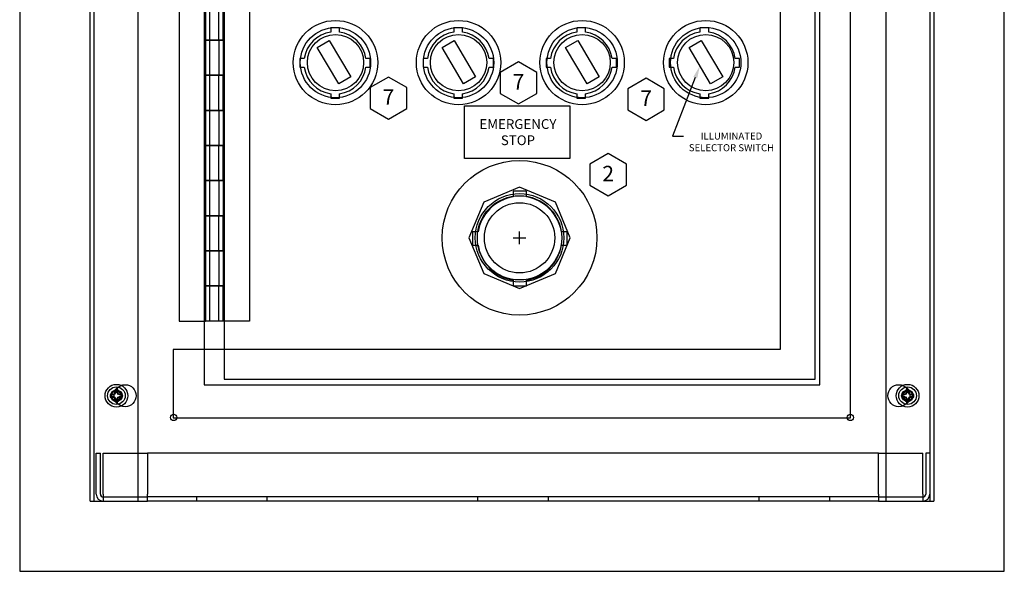
# Model space of a CAD drawing. Units: millimetres. Extents: x -1032 to 31069, y 891 to 19518.
# Drawn here: x 221 to 6996, y 8916 to 12716 of the extents above; entities that cross this region are included whole.
import ezdxf
from ezdxf import colors
from ezdxf.entities.mleader import LeaderData, LeaderLine
from ezdxf.lldxf.tags import DXFTag
from ezdxf.math import Vec2, Vec3

# ---------------------------------------------------------------- set-up
doc = ezdxf.new("R2010")
doc.units = ezdxf.units.MM
doc.header["$LTSCALE"] = 10
for name, color, linetype in [('BDYFRM', 7, 'Continuous'), ('FLAT_HINGE_L_SID', 7, 'Continuous'), ('FLAT_HINGE_R_SID', 7, 'Continuous'), ('MMSP08C006STLZY_', 7, 'Continuous'), ('SPTFM-15124-629_', 7, 'Continuous')]:
    doc.layers.add(name, color=color, linetype=linetype)
doc.styles.get("Standard").update_dxf_attribs({"font": 'arial.ttf'})
tags = doc.linetypes.add('HIDDEN2', pattern=[0.1875, 0.125, -0.0625]).pattern_tags.tags
tags[6:7] = [DXFTag(74, 4), DXFTag(75, 0), DXFTag(340, '0'), DXFTag(46, 0.0), DXFTag(50, 0.0), DXFTag(44, 0.0), DXFTag(45, 0.0)]
tags[4:5] = [DXFTag(74, 4), DXFTag(75, 0), DXFTag(340, '0'), DXFTag(46, 0.0), DXFTag(50, 0.0), DXFTag(44, 0.0), DXFTag(45, 0.0)]

msp = doc.modelspace()

# ---------------------------------------------------------------- linework, layer by layer
at = {"color": 5}
for p, q in [((3660.61367, 11169.90645), (3660.61367, 11257.01667)), ((3617.05856, 11213.46156), (3704.16878, 11213.46156))]:
    msp.add_line(p, q, dxfattribs=at)
for points in [[(2268.30923, 12523.5843), (2351.633, 12572.8315), (2499.37461, 12322.86021), (2416.05084, 12273.613)], [(3127.32516, 12523.5843), (3210.64892, 12572.8315), (3358.39053, 12322.86021), (3275.06677, 12273.613)], [(3977.60538, 12523.5843), (4060.92915, 12572.8315), (4208.67076, 12322.86021), (4125.34699, 12273.613)], [(4827.88561, 12523.5843), (4911.20937, 12572.8315), (5058.95098, 12322.86021), (4975.62722, 12273.613)], [(3652.8279, 12426.0515), (3527.09512, 12353.45965), (3527.09512, 12208.27594), (3652.8279, 12135.68409), (3778.56068, 12208.27594), (3778.56068, 12353.45965)], [(2758.44683, 12321.36875), (2632.71406, 12248.7769), (2632.71406, 12103.59319), (2758.44683, 12031.00134), (2884.17961, 12103.59319), (2884.17961, 12248.7769)], [(4531.09409, 12313.31615), (4405.36132, 12240.7243), (4405.36132, 12095.54059), (4531.09409, 12022.94874), (4656.82687, 12095.54059), (4656.82687, 12240.7243)], [(4270.29218, 11794.19641), (4144.55941, 11721.60456), (4144.55941, 11576.42085), (4270.29218, 11503.829), (4396.02496, 11576.42085), (4396.02496, 11721.60456)]]:
    msp.add_lwpolyline(points, close=True)
at = {"color": 0}
msp.add_lwpolyline([(3280.81532, 12121.8555), (4007.19533, 12121.8555), (4007.19533, 11759.32187), (3280.81532, 11759.32187)], close=True, dxfattribs=at)
at = {"linetype": 'HIDDEN2'}
msp.add_lwpolyline([(3312.17278, 11213.46156), (3414.22876, 10967.07664), (3660.61367, 10865.02067), (3906.99859, 10967.07664), (4009.05456, 11213.46156), (3906.99859, 11459.84647), (3660.61367, 11561.90245), (3414.22876, 11459.84647)], close=True, dxfattribs=at)
for centre, radius in [((2393.98761, 12420.6738), 290.36741), ((3240.89255, 12420.6738), 290.36741), ((4091.17278, 12420.6738), 290.36741), ((4941.453, 12420.6738), 290.36741), ((2393.98761, 12420.6738), 241.97284), ((3240.89255, 12420.6738), 241.97284), ((4091.17278, 12420.6738), 241.97284), ((4941.453, 12420.6738), 241.97284), ((3660.61367, 11213.46156), 532.34025)]:
    msp.add_circle(centre, radius)
for centre, radius in [((2393.98761, 12420.6738), 193.57827), ((3240.89255, 12420.6738), 193.57827), ((4091.17278, 12420.6738), 193.57827), ((4941.453, 12420.6738), 193.57827), ((3660.61367, 11213.46156), 304.88578), ((3660.61367, 11213.46156), 290.36741), ((3660.61367, 11213.46156), 241.97284)]:
    msp.add_circle(centre, radius, dxfattribs=at)
at = {"layer": 'FLAT_HINGE_L_SID', "color": 7, "linetype": 'HIDDEN2'}
for p, q in [((1801.58101, 15479.31238), (1801.58101, 10639.85558)), ((1527.66775, 12575.6383), (1527.66775, 12333.66546)), ((1591.54858, 12575.6383), (1591.54858, 12333.66546)), ((1527.66775, 12091.69262), (1527.66775, 11849.71978)), ((1591.54858, 12091.69262), (1591.54858, 11849.71978)), ((1527.66775, 11607.74694), (1527.66775, 11365.7741)), ((1591.54858, 11607.74694), (1591.54858, 11365.7741)), ((1527.66775, 11123.80126), (1527.66775, 10881.82842)), ((1591.54858, 11123.80126), (1591.54858, 10881.82842)), ((1801.58101, 10639.85558), (1627.84451, 10639.85558))]:
    msp.add_line(p, q, dxfattribs=at)
at = {"layer": 'FLAT_HINGE_L_SID', "color": 7, "linetype": 'Continuous'}
for p, q in [((1499.11496, 12575.6383), (1620.10138, 12575.6383)), ((1499.11496, 12575.6383), (1499.11496, 12333.66546)), ((1620.10138, 12575.6383), (1620.10138, 12333.66546)), ((1499.11496, 12333.66546), (1620.10138, 12333.66546)), ((1499.11496, 12091.69262), (1620.10138, 12091.69262)), ((1499.11496, 12091.69262), (1499.11496, 11849.71978)), ((1620.10138, 12091.69262), (1620.10138, 11849.71978)), ((1499.11496, 11849.71978), (1620.10138, 11849.71978)), ((1499.11496, 11607.74694), (1620.10138, 11607.74694)), ((1499.11496, 11607.74694), (1499.11496, 11365.7741)), ((1620.10138, 11607.74694), (1620.10138, 11365.7741)), ((1499.11496, 11365.7741), (1620.10138, 11365.7741)), ((1499.11496, 11123.80126), (1620.10138, 11123.80126)), ((1499.11496, 11123.80126), (1499.11496, 10881.82842)), ((1620.10138, 11123.80126), (1620.10138, 10881.82842)), ((1499.11496, 10881.82842), (1620.10138, 10881.82842)), ((1627.84451, 10639.85558), (1620.10138, 10639.85558))]:
    msp.add_line(p, q, dxfattribs=at)
at = {"layer": 'FLAT_HINGE_R_SID', "color": 7, "linetype": 'HIDDEN2'}
for p, q in [((1317.63533, 15479.31238), (1317.63533, 10639.85558)), ((1527.66775, 12817.61114), (1527.66775, 12575.6383)), ((1591.54858, 12575.6383), (1591.54858, 12817.61114)), ((1527.66775, 12333.66546), (1527.66775, 12091.69262)), ((1591.54858, 12091.69262), (1591.54858, 12333.66546)), ((1527.66775, 11849.71978), (1527.66775, 11607.74694)), ((1591.54858, 11607.74694), (1591.54858, 11849.71978)), ((1527.66775, 11365.7741), (1527.66775, 11123.80126)), ((1591.54858, 11123.80126), (1591.54858, 11365.7741)), ((1527.66775, 10881.82842), (1527.66775, 10639.85558)), ((1591.54858, 10639.85558), (1591.54858, 10881.82842)), ((1317.63533, 10639.85558), (1491.37183, 10639.85558))]:
    msp.add_line(p, q, dxfattribs=at)
at = {"layer": 'FLAT_HINGE_R_SID', "color": 7, "linetype": 'Continuous'}
for p, q in [((1499.11496, 12817.61114), (1499.11496, 12575.6383)), ((1620.10138, 12575.6383), (1620.10138, 12817.61114)), ((1620.10138, 12575.6383), (1499.11496, 12575.6383)), ((1499.11496, 12333.66546), (1499.11496, 12091.69262)), ((1620.10138, 12333.66546), (1499.11496, 12333.66546)), ((1620.10138, 12091.69262), (1620.10138, 12333.66546)), ((1620.10138, 12091.69262), (1499.11496, 12091.69262)), ((1499.11496, 11849.71978), (1499.11496, 11607.74694)), ((1620.10138, 11849.71978), (1499.11496, 11849.71978)), ((1620.10138, 11607.74694), (1620.10138, 11849.71978)), ((1620.10138, 11607.74694), (1499.11496, 11607.74694)), ((1499.11496, 11365.7741), (1499.11496, 11123.80126)), ((1620.10138, 11365.7741), (1499.11496, 11365.7741)), ((1620.10138, 11123.80126), (1620.10138, 11365.7741)), ((1620.10138, 11123.80126), (1499.11496, 11123.80126)), ((1499.11496, 10881.82842), (1499.11496, 10639.85558)), ((1620.10138, 10881.82842), (1499.11496, 10881.82842)), ((1620.10138, 10639.85558), (1620.10138, 10881.82842)), ((1491.37183, 10639.85558), (1499.11496, 10639.85558)), ((1620.10138, 10639.85558), (1499.11496, 10639.85558))]:
    msp.add_line(p, q, dxfattribs=at)
at = {"layer": 'MMSP08C006STLZY_', "color": 7, "linetype": 'Continuous'}
for p, q in [((864.57801, 10131.44547), (854.21816, 10131.44547)), ((854.21816, 10120.36506), (864.57801, 10120.36506)), ((864.57801, 10131.44547), (863.79781, 10135.36783)), ((864.57801, 10120.36506), (863.79781, 10116.4427)), ((876.11906, 10136.22593), (864.57801, 10131.44547)), ((864.57801, 10120.36506), (876.11906, 10115.5846)), ((876.11906, 10136.22593), (873.04963, 10139.29536)), ((876.11906, 10115.5846), (873.04963, 10112.51517)), ((880.89952, 10147.76698), (876.11906, 10136.22593)), ((876.11906, 10115.5846), (880.89952, 10104.04355)), ((880.89952, 10147.76698), (876.97717, 10148.54718)), ((880.89952, 10104.04355), (876.97717, 10103.26335)), ((880.89952, 10158.12683), (880.89952, 10147.76698)), ((880.89952, 10104.04355), (880.89952, 10093.6837)), ((891.97993, 10147.76698), (891.97993, 10158.12683)), ((891.97993, 10147.76698), (895.90229, 10148.54718)), ((896.76039, 10136.22593), (891.97993, 10147.76698)), ((891.97993, 10104.04355), (896.76039, 10115.5846)), ((891.97993, 10093.6837), (891.97993, 10104.04355)), ((891.97993, 10104.04355), (895.90229, 10103.26335)), ((896.76039, 10136.22593), (899.82982, 10139.29536)), ((908.30144, 10131.44547), (896.76039, 10136.22593)), ((896.76039, 10115.5846), (908.30144, 10120.36506)), ((896.76039, 10115.5846), (899.82982, 10112.51517)), ((908.30144, 10131.44547), (909.08165, 10135.36783)), ((918.66129, 10131.44547), (908.30144, 10131.44547)), ((908.30144, 10120.36506), (918.66129, 10120.36506)), ((908.30144, 10120.36506), (909.08165, 10116.4427)), ((6308.96692, 10131.44547), (6298.60707, 10131.44547)), ((6298.60707, 10120.36506), (6308.96692, 10120.36506)), ((6308.96692, 10131.44547), (6308.18671, 10135.36783)), ((6308.96692, 10120.36506), (6308.18671, 10116.4427)), ((6320.50797, 10136.22593), (6308.96692, 10131.44547)), ((6308.96692, 10120.36506), (6320.50797, 10115.5846)), ((6320.50797, 10136.22593), (6317.43853, 10139.29536)), ((6320.50797, 10115.5846), (6317.43853, 10112.51517)), ((6325.28843, 10147.76698), (6320.50797, 10136.22593)), ((6320.50797, 10115.5846), (6325.28843, 10104.04355)), ((6325.28843, 10147.76698), (6321.36607, 10148.54718)), ((6325.28843, 10104.04355), (6321.36607, 10103.26335)), ((6325.28843, 10158.12683), (6325.28843, 10147.76698)), ((6325.28843, 10104.04355), (6325.28843, 10093.6837)), ((6336.36883, 10147.76698), (6336.36883, 10158.12683)), ((6336.36883, 10147.76698), (6340.29119, 10148.54718)), ((6341.14929, 10136.22593), (6336.36883, 10147.76698)), ((6336.36883, 10104.04355), (6341.14929, 10115.5846)), ((6336.36883, 10093.6837), (6336.36883, 10104.04355)), ((6336.36883, 10104.04355), (6340.29119, 10103.26335)), ((6341.14929, 10136.22593), (6344.21873, 10139.29536)), ((6352.69034, 10131.44547), (6341.14929, 10136.22593)), ((6341.14929, 10115.5846), (6352.69034, 10120.36506)), ((6341.14929, 10115.5846), (6344.21873, 10112.51517)), ((6352.69034, 10131.44547), (6353.47055, 10135.36783)), ((6363.05019, 10131.44547), (6352.69034, 10131.44547)), ((6352.69034, 10120.36506), (6363.05019, 10120.36506)), ((6352.69034, 10120.36506), (6353.47055, 10116.4427))]:
    msp.add_line(p, q, dxfattribs=at)
for centre in [(886.43973, 10125.90526), (6330.82863, 10125.90526)]:
    msp.add_circle(centre, 77.91525, dxfattribs=at)
at = {"layer": 'MMSP08C006STLZY_', "color": 7, "linetype": 'HIDDEN2'}
for centre in [(886.43973, 10125.90526), (6330.82863, 10125.90526)]:
    msp.add_circle(centre, 39.92552, dxfattribs=at)
at = {"layer": 'MMSP08C006STLZY_', "color": 7, "linetype": 'Continuous'}
for centre, radius, start, end in [((886.43973, 10125.90526), 43.26376, 78.005158705, 101.994841295), ((-4734.48493, 8244.60921), 5932.4609, 18.817232412, 18.920293425), ((6507.36285, 8244.60973), 5932.45927, 161.079706561, 161.182767602), ((6330.82863, 10125.90526), 43.26376, 78.005158705, 101.994841295), ((709.90397, 8244.60921), 5932.4609, 18.817232412, 18.920293425), ((11951.75176, 8244.60973), 5932.45927, 161.079706561, 161.182767602), ((886.43973, 10125.90526), 43.26376, 168.005158705, 191.994841295), ((2767.73526, 15746.82839), 5932.45927, 251.079706561, 251.182767602), ((2767.73578, 4504.9806), 5932.4609, 108.817232412, 108.920293425), ((886.43973, 10125.90526), 32.69439, 170.243911676, 189.756088324), ((886.43973, 10125.90526), 32.69439, 80.243911676, 99.756088324), ((-994.85633, 15746.82992), 5932.4609, 288.817232412, 288.920293425), ((886.43973, 10125.90526), 32.69439, 350.243911676, 9.756088324), ((-994.8558, 4504.98214), 5932.45927, 71.079706561, 71.182767602), ((886.43973, 10125.90526), 43.26376, 348.005158705, 11.994841295), ((6330.82863, 10125.90526), 43.26376, 168.005158705, 191.994841295), ((8212.12416, 15746.82839), 5932.45927, 251.079706561, 251.182767602), ((8212.12469, 4504.9806), 5932.4609, 108.817232412, 108.920293425), ((6330.82863, 10125.90526), 32.69439, 170.243911676, 189.756088324), ((6330.82863, 10125.90526), 32.69439, 80.243911676, 99.756088324), ((4449.53258, 15746.82992), 5932.4609, 288.817232412, 288.920293425), ((6330.82863, 10125.90526), 32.69439, 350.243911676, 9.756088324), ((4449.5331, 4504.98214), 5932.45927, 71.079706561, 71.182767602), ((6330.82863, 10125.90526), 43.26376, 348.005158705, 11.994841295), ((-4734.4834, 12007.20079), 5932.45927, 341.079706561, 341.182767602), ((886.43973, 10125.90526), 43.26376, 258.005158705, 281.994841295), ((886.43973, 10125.90526), 32.69439, 260.243911676, 279.756088324), ((6507.36439, 12007.20132), 5932.4609, 198.817232412, 198.920293425), ((709.90551, 12007.20079), 5932.45927, 341.079706561, 341.182767602), ((6330.82863, 10125.90526), 43.26376, 258.005158705, 281.994841295), ((6330.82863, 10125.90526), 32.69439, 260.243911676, 279.756088324), ((11951.75329, 12007.20132), 5932.4609, 198.817232412, 198.920293425)]:
    msp.add_arc(centre, radius, start, end, dxfattribs=at)
for centre, major_axis, ratio, start_param, end_param in [((887.51325, 10125.90526), (0, 122.99007), 0.0871557427, 1.2195312123, 1.3856447762), ((885.36621, 10125.90526), (0, 122.99007), 0.0871557427, -1.3856447762, -1.2195312123), ((6331.90215, 10125.90526), (0, 122.99007), 0.0871557427, 1.2195312123, 1.3856447762), ((6329.75511, 10125.90526), (0, 122.99007), 0.0871557427, -1.3856447762, -1.2195312123), ((886.43973, 10124.83174), (-122.99007, 0), 0.0871557427, -1.3856447762, -1.2195312123), ((886.43973, 10126.97878), (-122.99007, 0), 0.0871557427, 1.2195312123, 1.3856447762), ((883.83345, 10132.19737), (-113.4567, -46.9953), 0.0871557427, -1.5117523007, -1.4294747171), ((883.83345, 10119.61316), (-113.4567, 46.9953), 0.0871557427, 1.4294747171, 1.5117523007), ((880.14762, 10128.51154), (46.9953, 113.4567), 0.0871557427, 1.4294747171, 1.5117523007), ((880.14762, 10123.29899), (46.9953, -113.4567), 0.0871557428, -1.5117523007, -1.4294747171), ((887.51325, 10125.90526), (0, -122.99007), 0.0871557427, -1.3856447762, -1.2195312123), ((885.36621, 10125.90526), (0, -122.99007), 0.0871557427, 1.2195312123, 1.3856447762), ((892.73183, 10128.51154), (-46.9953, 113.4567), 0.0871557427, -1.5117523007, -1.4294747171), ((892.73183, 10123.29899), (-46.9953, -113.4567), 0.0871557427, 1.4294747171, 1.5117523007), ((889.046, 10132.19737), (113.4567, -46.9953), 0.0871557427, 1.4294747171, 1.5117523007), ((889.046, 10119.61316), (113.4567, 46.9953), 0.0871557427, -1.5117523007, -1.4294747171), ((886.43973, 10124.83174), (122.99007, 0), 0.0871557427, 1.2195312123, 1.3856447762), ((886.43973, 10126.97878), (122.99007, 0), 0.0871557427, -1.3856447762, -1.2195312123), ((6330.82863, 10124.83174), (-122.99007, 0), 0.0871557427, -1.3856447762, -1.2195312123), ((6330.82863, 10126.97878), (-122.99007, 0), 0.0871557427, 1.2195312123, 1.3856447762), ((6328.22236, 10132.19737), (-113.4567, -46.9953), 0.0871557427, -1.5117523007, -1.4294747171), ((6328.22236, 10119.61316), (-113.4567, 46.9953), 0.0871557427, 1.4294747171, 1.5117523007), ((6324.53653, 10128.51154), (46.9953, 113.4567), 0.0871557427, 1.4294747171, 1.5117523007), ((6324.53653, 10123.29899), (46.9953, -113.4567), 0.0871557427, -1.5117523007, -1.4294747171), ((6331.90215, 10125.90526), (0, -122.99007), 0.0871557427, -1.3856447762, -1.2195312123), ((6329.75511, 10125.90526), (0, -122.99007), 0.0871557427, 1.2195312123, 1.3856447762), ((6337.12074, 10128.51154), (-46.9953, 113.4567), 0.0871557427, -1.5117523007, -1.4294747171), ((6337.12074, 10123.29899), (-46.9953, -113.4567), 0.0871557427, 1.4294747171, 1.5117523007), ((6333.43491, 10132.19737), (113.4567, -46.9953), 0.0871557427, 1.4294747171, 1.5117523007), ((6333.43491, 10119.61316), (113.4567, 46.9953), 0.0871557427, -1.5117523007, -1.4294747171), ((6330.82863, 10124.83174), (122.99007, 0), 0.0871557427, 1.2195312123, 1.3856447762), ((6330.82863, 10126.97878), (122.99007, 0), 0.0871557427, -1.3856447762, -1.2195312123)]:
    msp.add_ellipse(centre, major_axis=major_axis, ratio=ratio, start_param=start_param, end_param=end_param, dxfattribs=at)
at = {"layer": 'SPTFM-15124-629_', "color": 7, "linetype": 'Continuous'}
for p, q in [((221.01442, 17143.11763), (221.01442, 8916.04106)), ((6996.25394, 8916.04106), (6996.25394, 17143.11763)), ((1491.37183, 15857.7579), (1491.37183, 10201.40079)), ((5725.89653, 10201.40079), (5725.89653, 15857.7579)), ((1627.84451, 15805.97572), (1627.84451, 10240.60039)), ((5695.64993, 10240.60039), (5695.64993, 15805.97572)), ((2421.63641, 12660.32879), (2361.1432, 12660.32879)), ((2361.1432, 12660.32879), (2361.1432, 12630.59952)), ((2421.63641, 12630.59952), (2421.63641, 12660.32879)), ((3268.54135, 12660.32879), (3208.04814, 12660.32879)), ((3208.04814, 12660.32879), (3208.04814, 12630.59952)), ((3268.54135, 12630.59952), (3268.54135, 12660.32879)), ((4115.44629, 12660.32879), (4054.95308, 12660.32879)), ((4054.95308, 12660.32879), (4054.95308, 12630.59952)), ((4115.44629, 12630.59952), (4115.44629, 12660.32879)), ((4962.35123, 12660.32879), (4901.85802, 12660.32879)), ((4901.85802, 12660.32879), (4901.85802, 12630.59952)), ((4962.35123, 12630.59952), (4962.35123, 12660.32879)), ((2179.14624, 12448.60256), (2149.41697, 12448.60256)), ((2149.41697, 12448.60256), (2149.41697, 12388.10935)), ((2633.36265, 12448.60256), (2603.63337, 12448.60256)), ((2633.36265, 12388.10935), (2633.36265, 12448.60256)), ((3026.05118, 12448.60256), (2996.32191, 12448.60256)), ((2996.32191, 12448.60256), (2996.32191, 12388.10935)), ((3480.26759, 12448.60256), (3450.53831, 12448.60256)), ((3480.26759, 12388.10935), (3480.26759, 12448.60256)), ((3872.95612, 12448.60256), (3843.22685, 12448.60256)), ((3843.22685, 12448.60256), (3843.22685, 12388.10935)), ((4327.17253, 12448.60256), (4297.44325, 12448.60256)), ((4327.17253, 12388.10935), (4327.17253, 12448.60256)), ((4719.86107, 12448.60256), (4690.13179, 12448.60256)), ((4690.13179, 12448.60256), (4690.13179, 12388.10935)), ((5174.07747, 12448.60256), (5144.34819, 12448.60256)), ((5174.07747, 12388.10935), (5174.07747, 12448.60256)), ((2149.41697, 12388.10935), (2179.14624, 12388.10935)), ((2603.63337, 12388.10935), (2633.36265, 12388.10935)), ((2996.32191, 12388.10935), (3026.05118, 12388.10935)), ((3450.53831, 12388.10935), (3480.26759, 12388.10935)), ((3843.22685, 12388.10935), (3872.95612, 12388.10935)), ((4297.44325, 12388.10935), (4327.17253, 12388.10935)), ((4690.13179, 12388.10935), (4719.86107, 12388.10935)), ((5144.34819, 12388.10935), (5174.07747, 12388.10935)), ((2361.1432, 12206.11239), (2361.1432, 12176.38311)), ((2421.63641, 12176.38311), (2421.63641, 12206.11239)), ((3208.04814, 12206.11239), (3208.04814, 12176.38311)), ((3268.54135, 12176.38311), (3268.54135, 12206.11239)), ((4054.95308, 12206.11239), (4054.95308, 12176.38311)), ((4115.44629, 12176.38311), (4115.44629, 12206.11239)), ((4901.85802, 12206.11239), (4901.85802, 12176.38311)), ((4962.35123, 12176.38311), (4962.35123, 12206.11239)), ((2361.1432, 12176.38311), (2421.63641, 12176.38311)), ((3208.04814, 12176.38311), (3268.54135, 12176.38311)), ((4054.95308, 12176.38311), (4115.44629, 12176.38311)), ((4901.85802, 12176.38311), (4962.35123, 12176.38311)), ((3707.48008, 11534.18719), (3616.01435, 11534.18719)), ((3616.01435, 11534.18719), (3616.01435, 11495.23508)), ((3707.48008, 11495.23508), (3707.48008, 11534.18719)), ((3375.00389, 11254.22462), (3336.05177, 11254.22462)), ((3336.05177, 11254.22462), (3336.05177, 11162.75888)), ((3987.44266, 11254.22462), (3948.49055, 11254.22462)), ((3987.44266, 11162.75888), (3987.44266, 11254.22462)), ((3336.05177, 11162.75888), (3375.00389, 11162.75888)), ((3948.49055, 11162.75888), (3987.44266, 11162.75888)), ((3616.01435, 10921.74842), (3616.01435, 10882.79631)), ((3707.48008, 10882.79631), (3707.48008, 10921.74842)), ((3616.01435, 10882.79631), (3707.48008, 10882.79631)), ((1627.84451, 10443.31909), (1491.37183, 10443.31909)), ((1627.84451, 10240.60039), (5695.64993, 10240.60039)), ((1491.37183, 10201.40079), (5725.89653, 10201.40079)), ((1276.74192, 9997.26763), (1276.74192, 9974.37573)), ((1276.74192, 9974.37573), (1302.58085, 9974.37573)), ((5914.68751, 9974.37573), (5937.62277, 9974.37573)), ((5937.62277, 9974.37573), (5937.62277, 9997.62603)), ((221.01442, 8916.04106), (6996.25394, 8916.04106))]:
    msp.add_line(p, q, dxfattribs=at)
at = {"layer": 'SPTFM-15124-629_', "color": 7, "linetype": 'HIDDEN2'}
for p, q in [((704.9601, 9399.98674), (704.9601, 16659.17195)), ((733.51289, 9399.98674), (733.51289, 16659.17195)), ((1035.97894, 9399.98674), (1035.97894, 16659.17195)), ((6181.28942, 16659.17195), (6181.28942, 9399.98674)), ((6483.75547, 16659.17195), (6483.75547, 9399.98674)), ((6512.30826, 16659.17195), (6512.30826, 9399.98674)), ((5937.62277, 9997.62603), (5937.62277, 16061.53267)), ((5453.67709, 15615.73052), (5453.67709, 10443.31909)), ((1276.74192, 10443.31909), (1276.74192, 9997.26763)), ((1491.37183, 10443.31909), (1276.74192, 10443.31909)), ((5453.67709, 10443.31909), (1627.84451, 10443.31909)), ((1302.58085, 9974.37573), (5914.68751, 9974.37573)), ((748.03126, 9447.607), (748.03126, 9731.00559)), ((748.03126, 9731.00559), (776.58406, 9731.00559)), ((776.58406, 9447.607), (776.58406, 9731.00559)), ((795.65152, 9731.00559), (1100.34372, 9731.00559)), ((795.65152, 9447.607), (795.65152, 9731.00559)), ((1100.34372, 9731.00559), (1100.34372, 9447.607)), ((6131.44301, 9731.00559), (1100.34372, 9731.00559)), ((6131.44301, 9731.00559), (6436.13521, 9731.00559)), ((6131.44301, 9447.607), (6131.44301, 9731.00559)), ((6436.13521, 9447.607), (6436.13521, 9731.00559)), ((6455.20267, 9731.00559), (6455.20267, 9447.607)), ((6483.75547, 9731.00559), (6455.20267, 9731.00559)), ((795.65152, 9447.607), (795.65152, 9428.53954)), ((795.65152, 9428.53954), (1100.34372, 9428.53954)), ((795.65152, 9428.53954), (795.65152, 9399.98674)), ((1100.34372, 9399.98674), (1100.34372, 9447.607)), ((6131.44301, 9428.53954), (1100.34372, 9428.53954)), ((1436.56828, 9428.53954), (1436.56828, 9399.98674)), ((1923.653, 9399.98674), (1923.653, 9428.53954)), ((3372.351, 9428.53954), (3372.351, 9399.98674)), ((3859.43573, 9399.98674), (3859.43573, 9428.53954)), ((5308.13372, 9428.53954), (5308.13372, 9399.98674)), ((5795.21845, 9399.98674), (5795.21845, 9428.53954)), ((6131.44301, 9447.607), (6131.44301, 9399.98674)), ((6131.44301, 9428.53954), (6436.13521, 9428.53954)), ((6436.13521, 9447.607), (6436.13521, 9428.53954)), ((6436.13521, 9428.53954), (6436.13521, 9399.98674)), ((704.9601, 9399.98674), (752.58035, 9399.98674)), ((752.58035, 9399.98674), (1035.97894, 9399.98674)), ((1035.97894, 9399.98674), (1100.34372, 9399.98674)), ((6131.44301, 9399.98674), (1100.34372, 9399.98674)), ((6131.44301, 9399.98674), (6181.28942, 9399.98674)), ((6181.28942, 9399.98674), (6464.68801, 9399.98674)), ((6464.68801, 9399.98674), (6512.30826, 9399.98674))]:
    msp.add_line(p, q, dxfattribs=at)
for centre, radius in [((886.43973, 10125.90526), 60.49321), ((946.93294, 10125.90526), 75.7375), ((6270.33542, 10125.90526), 75.7375), ((6330.82863, 10125.90526), 60.49321), ((884.98789, 10125.90526), 32.90831), ((6332.28047, 10125.90526), 32.90831)]:
    msp.add_circle(centre, radius, dxfattribs=at)
at = {"layer": 'SPTFM-15124-629_', "color": 7, "linetype": 'Continuous'}
for centre in [(1280.85546, 9975.8821), (5936.4129, 9975.8821)]:
    msp.add_circle(centre, 21.77756, dxfattribs=at)
for centre, radius, start, end in [((2391.38981, 12418.35595), 214.38794, 98.110549805, 171.889450195), ((2391.38981, 12418.35595), 214.38794, 8.110549805, 81.889450195), ((3238.29475, 12418.35595), 214.38794, 98.110549805, 171.889450195), ((3238.29475, 12418.35595), 214.38794, 8.110549805, 81.889450195), ((4085.19969, 12418.35595), 214.38794, 98.110549805, 171.889450195), ((4085.19969, 12418.35595), 214.38794, 8.110549805, 81.889450195), ((4932.10463, 12418.35595), 214.38794, 98.110549805, 171.889450195), ((4932.10463, 12418.35595), 214.38794, 8.110549805, 81.889450195), ((2391.38981, 12418.35595), 214.38794, 188.110549805, 261.889450195), ((2391.38981, 12418.35595), 214.38794, 278.110549805, 351.889450195), ((3238.29475, 12418.35595), 214.38794, 188.110549805, 261.889450195), ((3238.29475, 12418.35595), 214.38794, 278.110549805, 351.889450195), ((4085.19969, 12418.35595), 214.38794, 188.110549805, 261.889450195), ((4085.19969, 12418.35595), 214.38794, 278.110549805, 351.889450195), ((4932.10463, 12418.35595), 214.38794, 188.110549805, 261.889450195), ((4932.10463, 12418.35595), 214.38794, 278.110549805, 351.889450195), ((3661.74722, 11208.49175), 290.36741, 99.061816954, 170.938183046), ((3661.74722, 11208.49175), 290.36741, 9.061816954, 80.938183046), ((3661.74722, 11208.49175), 290.36741, 189.061816954, 260.938183046), ((3661.74722, 11208.49175), 290.36741, 279.061816954, 350.938183046)]:
    msp.add_arc(centre, radius, start, end, dxfattribs=at)
at = {"layer": 'SPTFM-15124-629_', "color": 7, "linetype": 'HIDDEN2'}
for centre, radius, start, end in [((795.65152, 9447.607), 47.62025, 180, 270), ((795.65152, 9447.607), 19.06746, 180, 270), ((6436.13521, 9447.607), 47.62025, 270, 0), ((6436.13521, 9447.607), 19.06746, 270, 0)]:
    msp.add_arc(centre, radius, start, end, dxfattribs=at)

# ---------------------------------------------------------------- texts
at = {"char_height": 106.4680497, "width": 169.3809882, "attachment_point": 2}
for s, insert in [('{\\fCalibri|b0|i0|c0|p34;7}', (3652.8279, 12341.36101)), ('{\\fCalibri|b0|i0|c0|p34;7}', (2758.44683, 12236.67825)), ('{\\fCalibri|b0|i0|c0|p34;7}', (4531.09409, 12228.62565)), ('{\\fCalibri|b0|i0|c0|p34;2}', (4270.29218, 11709.50591))]:
    msp.add_mtext(s, dxfattribs=dict(at, insert=insert))
at = {"color": 0, "insert": (3649.49526, 12031.09484), "char_height": 67.0757204, "width": 603.6814836, "attachment_point": 2}
msp.add_mtext('{\\fCalibri|b0|i0|c0|p34;EMERGENCY ^JSTOP}', dxfattribs=at)

# ---------------------------------------------------------------- leaders
at = {"layer": 'BDYFRM'}
ml = msp.add_multileader_mtext('Standard', dxfattribs=at)
ml.set_content('ILLUMINATED \\PSELECTOR SWITCH', color=256)
ml.set_leader_properties()
ml.build(insert=Vec2(0, 0))
ml.multileader.update_dxf_attribs({"text_right_attachment_type": 6, "dogleg_length": 0.36, "arrow_head_size": 87.11022})
ctx = ml.context
ctx.base_point, ctx.char_height, ctx.arrow_head_size, ctx.landing_gap_size, ctx.plane_origin = Vec3(4789.66533, 11914.37646), 48.394568, 87.11022, 43.55511, Vec3(4901.75641, 12398.59865)
ctx.right_attachment, ctx.text_align_type = 6, 1
notes = []
notes.append((ctx, [(1, (1, 1, 0), (4712.08519, 11914.37646), (1, 0), 77.58013, [(0, [(4901.75641, 12398.59865)], 0, [])])]))
ctx.mtext.insert, ctx.mtext.alignment, ctx.mtext.flow_direction = Vec3(5118.85889, 11939.07751), 2, 5
for ctx, leaders in notes:
    for number, flags, end, landing, length, lines in leaders:
        leader = LeaderData()
        leader.index, (leader.has_last_leader_line, leader.has_dogleg_vector, leader.attachment_direction) = number, flags
        leader.last_leader_point, leader.dogleg_vector, leader.dogleg_length = Vec3(end), Vec3(landing), length
        for number, points, colour, breaks in lines:
            line = LeaderLine()
            line.index, line.vertices, line.color, line.breaks = number, Vec3.list(points), colors.encode_raw_color(colour), breaks
            leader.lines.append(line)
        ctx.leaders.append(leader)

doc.saveas('drawing.dxf')
